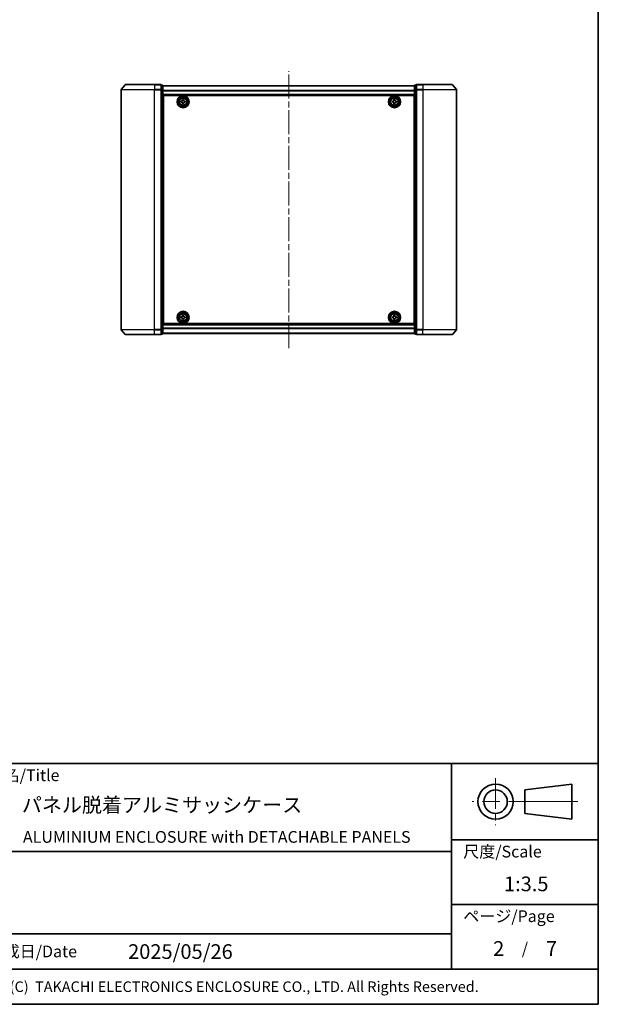
# Model space of a CAD drawing. Units: millimetres. Extents: x 36 to 6548, y 20 to 1004.
# Drawn here: x 2047 to 2392, y 20 to 607 of the extents above; entities that cross this region are included whole.
import ezdxf
from ezdxf.enums import TextEntityAlignment as Align

# ---------------------------------------------------------------- set-up
doc = ezdxf.new("R2010")
doc.units = ezdxf.units.MM
doc.header["$LTSCALE"] = 2.5
doc.linetypes.add('CHAIN', pattern=[0.35429999999999995, 0.2362, -0.0295, 0.0591, -0.0295])
for name, color, linetype, lineweight in [('Border (ISO)', 7, 'Continuous', 35), ('Centerline (ISO)', 131, 'Continuous', 18), ('Hatch (ISO)', 1, 'Continuous', 18), ('Title (ISO)', 7, 'Continuous', 35), ('Visible (ISO)', 7, 'Continuous', 35), ('Visible Narrow (ISO)', 7, 'Continuous', 25)]:
    doc.layers.add(name, color=color, linetype=linetype, lineweight=lineweight)
doc.styles.add('Note Text (TK)', font='MS PGothic.ttf')
doc.styles.add('Text Style40', font='MS PGothic.ttf')
doc.styles.add('Text Style67', font='arial.ttf')

# ---------------------------------------------------------------- blocks, each defined once
blk = doc.blocks.new('Borders tk図枠')
at = {"layer": 'Border (ISO)'}
for p in [(405.4999999999999, 289), (14.50000000000001, 8.000000000000007)]:
    blk.add_line(p, (405.4999999999999, 8.000000000000007), dxfattribs=at)
blk = doc.blocks.new('Title Blocks コピー版 tk表題欄')
at = {"layer": 'Hatch (ISO)'}
h = blk.add_hatch(color=256, dxfattribs=at)
edge = h.paths.add_edge_path(flags=0)
edge.add_arc((95.444849922821, 237.346881026017), 0.5958259999999996, 269.9999999999897, 360)
edge.add_line((96.040675922821, 237.3468810260171), (96.04067592282095, 240.7585970260168))
edge.add_arc((95.44484992282096, 240.7585970260169), 0.5958259999999996, 0, 90.0000000000068)
edge.add_line((95.44484992282091, 241.3544230260169), (79.00658192282103, 241.3544230260169))
edge.add_arc((79.00658192282103, 240.7585970260169), 0.5958259999999996, 90, 180)
edge.add_line((78.41075592282102, 240.7585970260168), (78.41075592282081, 237.3468810260171))
edge.add_arc((79.00658192282081, 237.3468810260168), 0.5958259999999996, 180, 270.0000000000205)
edge.add_line((79.00658192282103, 236.7510550260168), (95.44484992282091, 236.751055026017))
edge = h.paths.add_edge_path()
edge.add_line((77.70882392282107, 241.0034570260169), (77.70882392282107, 237.1020210260171))
edge.add_arc((78.41075592282097, 237.102021026017), 0.7019319999998935, 180, 270.000000000008)
edge.add_line((78.41075592282105, 236.4000890260172), (96.04067592282101, 236.4000890260172))
edge.add_arc((96.040675922821, 237.102021026017), 0.7019319999998921, 270, 360)
edge.add_line((96.7426079228209, 237.1020210260171), (96.74260792282098, 241.0034570260169))
edge.add_arc((96.04067592282107, 241.003457026017), 0.7019319999998921, 0, 90.00000000000873)
edge.add_line((96.04067592282095, 241.705389026017), (78.41075592282105, 241.7053890260169))
edge.add_arc((78.41075592282105, 241.0034570260169), 0.7019319999999984, 90.00000000000072, 180)
for points in [[(78.94128592282102, 240.1954190260171), (78.94128592282102, 239.7056990260171), (79.79013392282097, 239.7056990260171), (79.79013392282097, 237.7060090260171), (80.37779792282102, 237.7060090260171), (80.37779792282102, 239.7056990260171), (81.22664592282104, 239.7056990260171), (81.22664592282104, 240.1954190260171)], [(85.55355153134052, 237.7060090260171), (84.81294043548178, 238.9396854897348), (84.28739592282106, 238.3724785432585), (84.28739592282106, 237.7060090260171), (83.76502792282103, 237.7060090260171), (83.76502792282103, 240.1954190260171), (84.28739592282106, 240.1954190260171), (84.28739592282106, 239.1472136578642), (85.2586086041826, 240.1954190260171), (85.97643794456017, 240.1954190260171), (85.18872726044239, 239.3452627384302), (86.172817922821, 237.7060090260171)], [(91.96090243223207, 240.1954190260171), (91.96090243223207, 237.7060090260171), (92.4791894322321, 237.7060090260171), (92.4791894322321, 238.7058540260171), (93.63819343223211, 238.7058540260171), (93.63819343223211, 237.7060090260171), (94.15648043223207, 237.7060090260171), (94.15648043223207, 240.1954190260171), (93.63819343223211, 240.1954190260171), (93.63819343223211, 239.195574026017), (92.4791894322321, 239.195574026017), (92.4791894322321, 240.1954190260171)], [(94.71149643223212, 240.1954190260171), (94.71149643223212, 237.7060090260171), (95.2338644322322, 237.7060090260171), (95.2338644322322, 240.1954190260171)]]:
    blk.add_hatch(color=256, dxfattribs=at).paths.add_polyline_path(points)
h = blk.add_hatch(color=256, dxfattribs=at)
h.paths.add_polyline_path([(82.45967999495221, 238.7589070260171), (81.8218998506899, 238.7589070260171), (82.14078992282104, 239.627313026017)], flags=0)
h.paths.add_polyline_path([(82.64850318183746, 238.2447010260171), (81.63307666380464, 238.2447010260171), (81.43526189659153, 237.7060090260171), (80.81854592282102, 237.7060090260171), (81.73268992282102, 240.1954190260171), (82.54888992282102, 240.1954190260171), (83.46303392282098, 237.7060090260171), (82.84631794905052, 237.7060090260171)])
h = blk.add_hatch(color=256, dxfattribs=at)
h.paths.add_polyline_path([(87.39654585068993, 238.7589070260171), (88.03432599495216, 238.7589070260171), (87.71543592282107, 239.627313026017)], flags=0)
h.paths.add_polyline_path([(87.00990789659151, 237.7060090260171), (87.20772266380467, 238.2447010260171), (88.22314918183736, 238.2447010260171), (88.42096394905047, 237.7060090260171), (89.03767992282091, 237.7060090260171), (88.123535922821, 240.1954190260171), (87.30733592282104, 240.1954190260171), (86.39319192282105, 237.7060090260171)])
h = blk.add_hatch(color=256, dxfattribs=at)
edge = h.paths.add_edge_path()
edge.add_arc((90.39257192282079, 238.9507140260171), 1.273272000000011, 38.55054079078439, 336.5820184016556)
edge.add_line((91.56096443223191, 238.4446700260172), (91.04202846323602, 238.6694270587604))
edge.add_ellipse((90.392571922821, 238.9507140260171), major_axis=(0, -0.7998759999999119), ratio=0.8673469387756529, start_angle=128.5505407907963, end_angle=426.582018401653, ccw=False)
edge.add_line((90.96328818027123, 239.4055047731898), (91.38834540645578, 239.7442231660233))
at = {"layer": 'Title (ISO)'}
for p, q in [((74.70882392282105, 245.052739026017), (255.7088239228211, 245.052739026017)), ((74.70882392282105, 204.052739026017), (74.70882392282105, 245.052739026017)), ((149.7088239228211, 245.052739026017), (149.7088239228211, 210.052739026017)), ((230.7088239228211, 245.052739026017), (230.7088239228211, 210.052739026017)), ((255.7088239228211, 245.052739026017), (255.7088239228211, 204.052739026017)), ((243.2088239228211, 240.552739026017), (251.2088239228211, 241.552739026017)), ((251.2088239228211, 235.552739026017), (251.2088239228211, 241.552739026017)), ((243.2088239228211, 240.552739026017), (243.2088239228211, 236.552739026017)), ((243.2088239228211, 236.552739026017), (251.2088239228211, 235.552739026017)), ((230.7088239228211, 232.052739026017), (255.7088239228211, 232.052739026017)), ((74.70882392282105, 230.052739026017), (230.7088239228211, 230.0527390260171)), ((99.70882392282105, 230.052739026017), (99.70882392282108, 216.052739026017)), ((124.708823922821, 230.052739026017), (124.708823922821, 216.052739026017)), ((230.7088239228211, 221.052739026017), (255.7088239228211, 221.052739026017)), ((74.70882392282105, 216.052739026017), (230.7088239228211, 216.052739026017)), ((255.7088239228211, 210.052739026017), (74.70882392282105, 210.052739026017)), ((74.70882392282105, 204.052739026017), (255.7088239228211, 204.052739026017))]:
    blk.add_line(p, q, dxfattribs=at)
at = {"layer": 'Title (ISO)', "color": 4, "linetype": 'CHAIN', "lineweight": 18, "ltscale": 8.889559745788574}
blk.add_line((238.2088239228211, 242.5527390260171), (238.2088239228211, 234.552739026017), dxfattribs=at)
at = {"layer": 'Title (ISO)', "color": 4, "linetype": 'CHAIN', "lineweight": 18, "ltscale": 20.00163269042969}
blk.add_line((252.2088239228211, 238.552739026017), (234.2088239228211, 238.552739026017), dxfattribs=at)
at = {"layer": 'Title (ISO)'}
for radius in [3, 2]:
    blk.add_circle((238.2088239228211, 238.5527390260171), radius, dxfattribs=at)
at = {"layer": 'Title (ISO)', "color": 1, "char_height": 2.000000029802322, "line_spacing_factor": 1.5, "style": 'Note Text (TK)'}
for s, insert, attachment_point in [('\\fＭＳ Ｐゴシック|b0|i0;{\\H2.0000;品名/Title}', (151.708823922821, 243.052739026017), 4), ('\\fＭＳ Ｐゴシック|b0|i0;{\\H2.0000;尺度/Scale}', (232.7088239228211, 230.052739026017), 4), ('\\fＭＳ Ｐゴシック|b0|i0;{\\H2.0000;承認/Approved}', (87.20882392282105, 228.052739026017), 5), ('\\fＭＳ Ｐゴシック|b0|i0;{\\H2.0000;検図/Checked}', (112.208823922821, 228.0527390260171), 5), ('\\fＭＳ Ｐゴシック|b0|i0;{\\H2.0000;製図/Created}', (137.208823922821, 228.052739026017), 5), ('\\fＭＳ Ｐゴシック|b0|i0;{\\H2.0000;ページ/Page}', (232.7088239228211, 219.052739026017), 4), ('\\fＭＳ Ｐゴシック|b0|i0;{\\H2.0000;作成日/Date}', (151.708823922821, 213.052739026017), 4)]:
    blk.add_mtext(s, dxfattribs=dict(at, insert=insert, attachment_point=attachment_point))
at = {"layer": 'Title (ISO)', "color": 7, "line_spacing_factor": 1.5, "style": 'Note Text (TK)'}
for s, insert, char_height, attachment_point in [('株式会社タカチ電機工業', (99.74260792282095, 239.052739026017), 2.5, 4), ('\\fArial|b0|i0;{\\H1.4986;TAKACHI ELECTRONICS ENCLOSURE CO., LTD.}', (99.74260792282095, 233.052739026017), 1.49859994649887, 4), ('\\fＭＳ Ｐゴシック|b0|i0;{\\H2.0000;/}', (243.2088239228211, 213.5527390260171), 2.000000029802322, 5), ('\\fMS PGothic|b0|i0;{\\H1.8000;本図面の著作権は株式会社タカチ電機工業に帰属します。 / Copyright (C)\xa0 TAKACHI ELECTRONICS ENCLOSURE CO., LTD. All Rights Reserved.}', (77.70882392282107, 207.052739026017), 1.800000071525573, 4)]:
    blk.add_mtext(s, dxfattribs=dict(at, insert=insert, char_height=char_height, attachment_point=attachment_point))
at = {"layer": 'Title (ISO)', "color": 7}
for tag, p, height, style in [('<品名>_001', (157.524164831912, 236.7388185714716), 2.5, 'Note Text (TK)'), ('<Title>_001', (157.708823922821, 231.5520568828656), 2.000000029802322, 'Text Style67'), ('<尺度>_001', (240.9218921046393, 223.302739026017), 2.5, 'Note Text (TK)'), ('<型番>_001', (157.6576875571527, 219.9930798731327), 3.000000119209289, 'Text Style40'), ('作成日_001', (175.6108125591847, 211.7814322078352), 2.5, 'Note Text (TK)'), ('<ページ_No.>_001', (237.7997330137302, 212.302739026017), 2.5, 'Note Text (TK)'), ('<総ページ数>_001', (246.7926307410029, 212.302739026017), 2.5, 'Note Text (TK)')]:
    blk.add_attdef(tag, p, '', height=height, dxfattribs=dict(at, style=style))
at = {"layer": 'Title (ISO)', "color": 7, "style": 'Note Text (TK)'}
blk.add_attdef('<部品サイズ>', text='', height=2.5, dxfattribs=at).set_placement((112.208823922821, 213.052739026017), align=Align.MIDDLE_CENTER)

msp = doc.modelspace()

# ---------------------------------------------------------------- linework, layer by layer
at = {"layer": 'Centerline (ISO)', "linetype": 'CHAIN', "ltscale": 23.99096870422363}
msp.add_line((2207.718073587575, 411.0074983600195), (2207.718073587575, 576.1074983600195), dxfattribs=at)
at = {"layer": 'Visible (ISO)'}
for p, q in [((2107.718073587575, 564.948883379465), (2107.718073587576, 422.1661133405747)), ((2110.128119687491, 567.9495536799188), (2107.787607203696, 565.1409386993643)), ((2110.358586071371, 568.0574983600194), (2127.718073587576, 568.0574983600194)), ((2131.418073587576, 568.0574983600194), (2127.718073587576, 568.0574983600194)), ((2132.418073587575, 567.7574983600194), (2131.718073587576, 567.7574983600194)), ((2131.718073587576, 564.948883379465), (2131.718073587576, 567.7574983600194)), ((2131.718073587576, 422.1661133405746), (2131.718073587576, 564.948883379465)), ((2132.718073587575, 564.7678584118743), (2132.718073587575, 567.4574983600193)), ((2282.718073587576, 567.3574983600193), (2132.718073587575, 567.3574983600193)), ((2132.718073587575, 422.3471383081653), (2132.718073587575, 564.7678584118743)), ((2282.718073587576, 567.4574983600193), (2282.718073587576, 564.7678584118743)), ((2282.718073587576, 564.7678584118743), (2282.718073587576, 422.3471383081646)), ((2283.718073587575, 567.7574983600194), (2283.018073587576, 567.7574983600194)), ((2283.718073587575, 567.7574983600194), (2283.718073587575, 564.948883379465)), ((2283.718073587575, 564.948883379465), (2283.718073587575, 422.1661133405739)), ((2287.718073587575, 568.0574983600194), (2284.018073587576, 568.0574983600194)), ((2287.718073587575, 568.0574983600194), (2305.077561103781, 568.0574983600194)), ((2305.308027487659, 567.9495536799187), (2307.648539971455, 565.1409386993643)), ((2307.718073587575, 422.1661133405739), (2307.718073587575, 564.948883379465)), ((2132.718073587575, 561.8574983600193), (2282.718073587576, 561.8574983600193)), ((2132.968073587575, 558.3574983600193), (2132.718073587575, 558.3574983600193)), ((2132.968073587575, 557.8574983600193), (2132.718073587575, 557.8574983600193)), ((2132.968073587575, 557.3574983600193), (2132.718073587575, 557.3574983600193)), ((2132.968073587576, 425.5574983600198), (2132.968073587576, 561.5574983600193)), ((2132.968073587576, 561.5574983600193), (2282.468073587575, 561.5574983600195)), ((2143.466581927292, 557.5010267067987), (2143.469594285809, 558.1260194473135)), ((2143.929076555272, 557.498797561495), (2143.466581927292, 557.5010267067987)), ((2143.469594285809, 558.1260194473135), (2143.932088913791, 558.12379030201)), ((2144.409372789056, 558.5964953923271), (2144.411601934359, 559.0589900203081)), ((2144.411601934359, 559.0589900203081), (2145.036594674874, 559.0559776617898)), ((2145.036594674874, 559.0559776617898), (2145.03436552957, 558.5934830338089)), ((2145.96655288935, 557.4889772727256), (2145.504058261369, 557.4912064180292)), ((2145.507070619888, 558.1161991585437), (2145.969565247868, 558.1139700132403)), ((2145.969565247868, 558.1139700132403), (2145.96655288935, 557.4889772727255)), ((2269.468073587572, 557.4949983600194), (2269.468073587572, 558.1199983600193)), ((2269.468073587572, 558.1199983600194), (2269.930573587572, 558.1199983600194)), ((2269.930573587572, 557.4949983600195), (2269.468073587572, 557.4949983600195)), ((2270.405573587572, 558.5949983600195), (2270.405573587572, 559.0574983600194)), ((2270.405573587572, 559.0574983600194), (2271.030573587572, 559.0574983600194)), ((2271.030573587572, 559.0574983600194), (2271.030573587572, 558.5949983600194)), ((2271.505573587572, 558.1199983600194), (2271.968073587572, 558.1199983600194)), ((2271.968073587572, 557.4949983600194), (2271.505573587572, 557.4949983600194)), ((2271.968073587572, 558.1199983600193), (2271.968073587572, 557.4949983600194)), ((2282.468073587575, 561.5574983600195), (2282.468073587575, 425.5574983600198)), ((2282.718073587576, 558.3574983600193), (2282.468073587576, 558.3574983600193)), ((2282.718073587576, 557.8574983600193), (2282.468073587576, 557.8574983600193)), ((2282.718073587576, 557.3574983600193), (2282.468073587576, 557.3574983600193)), ((2132.718073587575, 555.3574983600193), (2132.968073587575, 555.3574983600193)), ((2132.968073587575, 552.3574983600195), (2132.718073587575, 552.3574983600195)), ((2144.399552500286, 556.559019058249), (2144.40178164559, 557.02151368623)), ((2145.024545240801, 556.5560066997309), (2144.399552500286, 556.559019058249)), ((2145.026774386104, 557.0185013277116), (2145.024545240801, 556.5560066997307)), ((2270.405573587572, 556.5574983600194), (2270.405573587572, 557.0199983600196)), ((2271.030573587572, 556.5574983600194), (2270.405573587572, 556.5574983600194)), ((2271.030573587572, 557.0199983600194), (2271.030573587572, 556.5574983600193)), ((2282.468073587576, 555.3574983600193), (2282.718073587576, 555.3574983600193)), ((2282.718073587576, 552.3574983600195), (2282.468073587576, 552.3574983600195)), ((2132.718073587575, 551.3574983600193), (2132.968073587575, 551.3574983600193)), ((2132.968073587575, 551.0574983600195), (2132.718073587575, 551.0574983600195)), ((2282.468073587576, 551.3574983600193), (2282.718073587576, 551.3574983600193)), ((2282.718073587576, 551.0574983600194), (2282.468073587576, 551.0574983600194)), ((2132.718073587575, 436.0574983600201), (2132.968073587575, 436.0574983600201)), ((2132.968073587575, 435.7574983600195), (2132.718073587575, 435.7574983600195)), ((2132.718073587575, 434.7574983600195), (2132.968073587575, 434.7574983600195)), ((2282.468073587576, 436.0574983600195), (2282.718073587576, 436.0574983600195)), ((2282.718073587576, 435.7574983600195), (2282.468073587576, 435.7574983600195)), ((2282.468073587576, 434.7574983600195), (2282.718073587576, 434.7574983600195)), ((2132.968073587575, 431.7574983600195), (2132.718073587575, 431.7574983600195)), ((2132.718073587575, 429.7574983600195), (2132.968073587575, 429.7574983600195)), ((2132.718073587575, 429.2574983600196), (2132.968073587575, 429.2574983600196)), ((2132.718073587575, 428.7574983600195), (2132.968073587575, 428.7574983600195)), ((2143.467995504341, 428.9953108589799), (2143.468151748939, 429.6203108394499)), ((2143.930495489889, 428.9951952379777), (2143.467995504341, 428.9953108589798)), ((2143.468151748939, 429.6203108394499), (2143.930651734487, 429.6201952184478)), ((2144.40526110815, 428.0575765213784), (2144.405376729152, 428.5200765069263)), ((2144.405770465538, 430.095076457711), (2144.40588608654, 430.5575764432588)), ((2144.40588608654, 430.5575764432588), (2145.03088606701, 430.5574201986613)), ((2145.030376709622, 428.5199202623288), (2145.03026108862, 428.0574202767809)), ((2145.03088606701, 430.5574201986612), (2145.030770446008, 430.0949202131134)), ((2145.967995426221, 428.9946858805897), (2145.505495440673, 428.9948015015919)), ((2145.505651685271, 429.619801482062), (2145.968151670819, 429.6196858610598)), ((2145.968151670819, 429.6196858610597), (2145.967995426222, 428.9946858805897)), ((2269.468073587574, 428.9949983600199), (2269.468073587574, 429.6199983600199)), ((2269.468073587574, 429.6199983600199), (2269.930573587574, 429.6199983600199)), ((2269.930573587574, 428.9949983600199), (2269.468073587574, 428.9949983600199)), ((2270.405573587574, 430.0949983600197), (2270.405573587574, 430.5574983600199)), ((2270.405573587574, 430.5574983600199), (2271.030573587575, 430.5574983600199)), ((2270.405573587574, 428.0574983600199), (2270.405573587574, 428.5199983600199)), ((2271.030573587575, 430.5574983600198), (2271.030573587575, 430.0949983600198)), ((2271.030573587575, 428.5199983600199), (2271.030573587575, 428.0574983600199)), ((2271.505573587575, 429.6199983600198), (2271.968073587574, 429.6199983600198)), ((2271.968073587574, 428.9949983600199), (2271.505573587575, 428.9949983600199)), ((2271.968073587574, 429.6199983600198), (2271.968073587574, 428.9949983600199)), ((2282.718073587576, 431.7574983600195), (2282.468073587576, 431.7574983600195)), ((2282.468073587576, 429.7574983600195), (2282.718073587576, 429.7574983600195)), ((2282.468073587576, 429.2574983600196), (2282.718073587576, 429.2574983600196)), ((2282.468073587576, 428.7574983600195), (2282.718073587576, 428.7574983600195)), ((2282.718073587576, 425.2574983600196), (2132.718073587575, 425.2574983600196)), ((2282.468073587575, 425.5574983600198), (2132.968073587576, 425.5574983600198)), ((2145.03026108862, 428.0574202767808), (2144.40526110815, 428.0575765213783)), ((2271.030573587575, 428.0574983600198), (2270.405573587574, 428.0574983600198)), ((2110.128119687492, 419.1654430401209), (2107.787607203697, 421.9740580206752)), ((2127.718073587576, 419.0574983600202), (2110.358586071371, 419.0574983600202)), ((2127.718073587576, 419.0574983600202), (2131.418073587576, 419.0574983600202)), ((2131.718073587576, 419.3574983600202), (2131.718073587576, 422.1661133405746)), ((2131.718073587576, 419.3574983600202), (2132.418073587576, 419.3574983600202)), ((2132.718073587575, 419.6574983600203), (2132.718073587575, 422.3471383081653)), ((2132.718073587575, 419.7574983600195), (2282.718073587576, 419.7574983600195)), ((2282.718073587576, 422.3471383081646), (2282.718073587576, 419.6574983600195)), ((2283.018073587576, 419.3574983600195), (2283.718073587575, 419.3574983600195)), ((2283.718073587575, 422.1661133405739), (2283.718073587575, 419.3574983600195)), ((2284.018073587576, 419.0574983600195), (2287.718073587575, 419.0574983600195)), ((2305.077561103781, 419.0574983600195), (2287.718073587575, 419.0574983600195)), ((2305.308027487659, 419.1654430401203), (2307.648539971455, 421.9740580206745))]:
    msp.add_line(p, q, dxfattribs=at)
for centre, radius in [((2144.718073587576, 557.8074983600195), 3.599999999999988), ((2144.718073587576, 557.8074983600195), 3.499999999999989), ((2144.718073587576, 557.8074983600195), 2.699999999999992), ((2144.718073587576, 557.8074983600195), 2.599999999999992), ((2144.71807358758, 557.8074983600195), 2.464946977441639), ((2270.718073587575, 557.8074983600195), 3.599999999999988), ((2270.718073587575, 557.8074983600195), 3.499999999999989), ((2270.718073587575, 557.8074983600195), 2.699999999999992), ((2270.718073587575, 557.8074983600195), 2.599999999999992), ((2270.718073587572, 557.8074983600195), 2.464946977441639), ((2144.718073587576, 429.3074983600198), 3.599999999999988), ((2144.718073587576, 429.3074983600198), 3.499999999999989), ((2144.718073587576, 429.3074983600198), 2.699999999999992), ((2144.718073587576, 429.3074983600198), 2.599999999999992), ((2144.71807358758, 429.3074983600198), 2.464946977441637), ((2270.718073587575, 429.3074983600198), 3.599999999999988), ((2270.718073587575, 429.3074983600198), 3.499999999999989), ((2270.718073587575, 429.3074983600198), 2.699999999999992), ((2270.718073587575, 429.3074983600198), 2.599999999999992), ((2270.718073587575, 429.3074983600198), 2.464946977441643)]:
    msp.add_circle(centre, radius, dxfattribs=at)
for centre, radius, start, end in [((2108.018073587576, 564.948883379465), 0.2999999999999969, 140.1944289077533, 180), ((2110.358586071371, 567.7574983600194), 0.3000000000000014, 90, 140.1944289077533), ((2131.418073587576, 567.7574983600194), 0.3000000000000014, 0, 90), ((2132.418073587575, 567.4574983600193), 0.3000000000000014, 0, 90), ((2283.018073587576, 567.4574983600193), 0.2999999999999987, 90, 180), ((2284.018073587576, 567.7574983600194), 0.2999999999999998, 90, 180), ((2305.077561103781, 567.7574983600194), 0.3000000000000021, 39.80557109224685, 90), ((2307.418073587575, 564.948883379465), 0.2999999999999998, 0, 39.80557109224685), ((2108.018073587576, 422.1661133405747), 0.3000000000000014, 180, 219.8055710922563), ((2110.358586071371, 419.3574983600202), 0.3000000000000014, 219.8055710922563, 270), ((2131.418073587576, 419.3574983600202), 0.2999999999999992, 270, 0), ((2132.418073587576, 419.6574983600203), 0.2999999999999992, 270, 0), ((2283.018073587576, 419.6574983600195), 0.3000000000000021, 180, 270), ((2284.018073587576, 419.3574983600195), 0.3000000000000021, 180, 270), ((2305.077561103781, 419.3574983600195), 0.3000000000000021, 270, 320.1944289077478), ((2307.418073587575, 422.1661133405739), 0.2999999999999998, 320.1944289077478, 0)]:
    msp.add_arc(centre, radius, start, end, dxfattribs=at)
for points in [[(2144.40178164559, 557.02151368623), (2144.402068121314, 557.0809505850466), (2144.39052781645, 557.1445621344317), (2144.342671531605, 557.261875208726), (2144.306351347006, 557.3155749954556), (2144.222204308093, 557.4005371116817), (2144.168857122348, 557.4373732444485), (2144.052010806032, 557.4863581376587), (2143.988513454089, 557.4985110857701), (2143.929076555272, 557.498797561495)], [(2143.932088913791, 558.12379030201), (2143.991525812607, 558.123503826285), (2144.055137361993, 558.1350441311497), (2144.172450436286, 558.182900415995), (2144.226150223016, 558.2192206005938), (2144.311112339242, 558.3033676395063), (2144.34794847201, 558.3567148252513), (2144.39693336522, 558.4735611415676), (2144.409086313331, 558.5370584935104), (2144.409372789056, 558.5964953923271)], [(2145.504058261369, 557.4912064180288), (2145.444621362552, 557.4914928937538), (2145.381009813168, 557.4799525888892), (2145.263696738874, 557.4320963040439), (2145.209996952144, 557.3957761194451), (2145.125034835917, 557.3116290805326), (2145.088198703151, 557.2582818947876), (2145.039213809941, 557.1414355784711), (2145.02706086183, 557.0779382265285), (2145.026774386104, 557.0185013277116)], [(2145.03436552957, 558.5934830338089), (2145.034079053846, 558.5340461349922), (2145.04561935871, 558.4704345856071), (2145.093475643555, 558.353121511313), (2145.129795828154, 558.2994217245835), (2145.213942867068, 558.2144596083572), (2145.267290052812, 558.1776234755904), (2145.384136369128, 558.1286385823802), (2145.447633721071, 558.1164856342687), (2145.507070619888, 558.1161991585437)], [(2269.930573587572, 558.1199983600194), (2269.990011176767, 558.1199983600194), (2270.053566365635, 558.1318451241096), (2270.170647420858, 558.1802662755579), (2270.224171528787, 558.2168448591073), (2270.308727088484, 558.3014004188044), (2270.345305672034, 558.3549245267337), (2270.393726823481, 558.472005581956), (2270.405573587572, 558.5355607708246), (2270.405573587572, 558.5949983600195)], [(2270.405573587572, 557.0199983600194), (2270.405573587572, 557.0794359492143), (2270.393726823481, 557.142991138083), (2270.345305672034, 557.2600721933053), (2270.308727088484, 557.3135963012346), (2270.224171528787, 557.3981518609316), (2270.170647420858, 557.4347304444811), (2270.053566365635, 557.4831515959291), (2269.990011176767, 557.4949983600195), (2269.930573587572, 557.4949983600195)], [(2271.030573587572, 558.5949983600195), (2271.030573587572, 558.5355607708246), (2271.042420351662, 558.472005581956), (2271.09084150311, 558.3549245267337), (2271.12742008666, 558.3014004188044), (2271.211975646357, 558.2168448591073), (2271.265499754286, 558.1802662755578), (2271.382580809508, 558.1318451241096), (2271.446135998377, 558.1199983600193), (2271.505573587572, 558.1199983600193)], [(2271.505573587572, 557.4949983600194), (2271.446135998377, 557.4949983600194), (2271.382580809508, 557.4831515959291), (2271.265499754286, 557.434730444481), (2271.211975646357, 557.3981518609316), (2271.12742008666, 557.3135963012346), (2271.09084150311, 557.2600721933053), (2271.042420351662, 557.142991138083), (2271.030573587572, 557.0794359492143), (2271.030573587572, 557.0199983600194)], [(2144.405376729152, 428.5200765069262), (2144.405391588035, 428.5795140942638), (2144.393560712563, 428.6430722427351), (2144.34516883188, 428.7601653991682), (2144.308603630038, 428.8136986497547), (2144.224069211142, 428.8982753449686), (2144.170554249215, 428.9348673079394), (2144.053485302521, 428.9833177271261), (2143.989933077226, 428.9951803790941), (2143.930495489889, 428.9951952379777)], [(2143.930651734487, 429.6201952184477), (2143.990089321824, 429.6201803595643), (2144.053647470295, 429.6320112350366), (2144.170740626729, 429.6804031157197), (2144.224273877315, 429.7169683175619), (2144.308850572528, 429.8015027364578), (2144.345442535499, 429.8550176983848), (2144.393892954687, 429.9720866450793), (2144.405755606654, 430.0356388703733), (2144.405770465538, 430.095076457711)], [(2145.505495440673, 428.9948015015919), (2145.446057853336, 428.9948163604754), (2145.382499704865, 428.9829854850031), (2145.265406548432, 428.9345936043199), (2145.211873297845, 428.8980284024778), (2145.127296602631, 428.8134939835819), (2145.090704639661, 428.7599790216549), (2145.042254220474, 428.6429100749603), (2145.030391568505, 428.5793578496662), (2145.030376709622, 428.5199202623287)], [(2145.030770446008, 430.0949202131134), (2145.030755587124, 430.0354826257758), (2145.042586462597, 429.9719244773046), (2145.09097834328, 429.8548313208715), (2145.127543545122, 429.801298070285), (2145.212077964018, 429.716721375071), (2145.265592925944, 429.6801294121003), (2145.382661872639, 429.6316789929136), (2145.446214097933, 429.6198163409456), (2145.505651685271, 429.619801482062)], [(2269.930573587574, 429.6199983600198), (2269.990011176769, 429.6199983600198), (2270.053566365638, 429.6318451241102), (2270.17064742086, 429.6802662755582), (2270.22417152879, 429.7168448591077), (2270.308727088487, 429.8014004188048), (2270.345305672036, 429.8549245267341), (2270.393726823484, 429.9720055819564), (2270.405573587574, 430.035560770825), (2270.405573587574, 430.0949983600198)], [(2270.405573587574, 428.5199983600199), (2270.405573587574, 428.5794359492147), (2270.393726823484, 428.6429911380833), (2270.345305672036, 428.7600721933057), (2270.308727088487, 428.8135963012349), (2270.22417152879, 428.898151860932), (2270.17064742086, 428.9347304444815), (2270.053566365638, 428.9831515959295), (2269.990011176769, 428.9949983600199), (2269.930573587574, 428.9949983600199)], [(2271.030573587575, 430.0949983600197), (2271.030573587575, 430.035560770825), (2271.042420351665, 429.9720055819563), (2271.090841503113, 429.854924526734), (2271.127420086662, 429.8014004188048), (2271.211975646359, 429.7168448591077), (2271.265499754289, 429.6802662755582), (2271.382580809511, 429.6318451241102), (2271.44613599838, 429.6199983600198), (2271.505573587575, 429.6199983600198)], [(2271.505573587575, 428.9949983600199), (2271.44613599838, 428.9949983600199), (2271.382580809511, 428.9831515959295), (2271.265499754289, 428.9347304444815), (2271.211975646359, 428.898151860932), (2271.127420086662, 428.8135963012349), (2271.090841503113, 428.7600721933056), (2271.042420351665, 428.6429911380833), (2271.030573587575, 428.5794359492147), (2271.030573587575, 428.5199983600198)]]:
    msp.add_open_spline(points, degree=3, knots=[0, 0, 0, 0, 0.0179369428946619, 0.0179369428946619, 0.0358738857893238, 0.0358738857893238, 0.0538108286839857, 0.0538108286839857, 0.0717477715786476, 0.0717477715786476, 0.0717477715786476, 0.0717477715786476], dxfattribs=at)
at = {"layer": 'Visible Narrow (ISO)'}
for p, q in [((2127.718073587576, 564.948883379465), (2107.718073587575, 564.948883379465)), ((2107.787607203696, 565.1409386993643), (2127.718073587576, 565.1409386993643)), ((2127.718073587576, 567.9495536799188), (2110.128119687491, 567.9495536799188)), ((2127.718073587576, 567.9495536799187), (2127.718073587576, 568.0574983600194)), ((2127.718073587576, 567.9495536799188), (2131.418073587576, 567.9495536799188)), ((2127.718073587576, 567.9495536799188), (2127.718073587576, 565.1409386993643)), ((2131.418073587576, 565.1409386993643), (2127.718073587576, 565.1409386993643)), ((2127.718073587576, 565.1409386993643), (2127.718073587576, 564.948883379465)), ((2127.718073587576, 564.948883379465), (2131.418073587576, 564.948883379465)), ((2127.718073587576, 422.1661133405747), (2127.718073587576, 564.948883379465)), ((2131.418073587576, 567.9495536799187), (2131.418073587576, 568.0574983600194)), ((2131.418073587576, 567.9495536799188), (2131.418073587576, 565.1409386993643)), ((2131.418073587576, 564.948883379465), (2131.418073587576, 565.1409386993643)), ((2131.418073587576, 564.948883379465), (2131.718073587576, 564.948883379465)), ((2131.418073587576, 564.948883379465), (2131.418073587576, 422.1661133405747)), ((2131.718073587576, 567.6495536799187), (2132.418073587575, 567.6495536799187)), ((2132.418073587575, 564.9599137317737), (2131.718073587576, 564.9599137317737)), ((2131.718073587576, 564.7678584118743), (2132.418073587575, 564.7678584118743)), ((2132.418073587575, 567.6495536799187), (2132.418073587575, 567.7574983600194)), ((2132.418073587575, 567.6495536799187), (2132.418073587575, 564.9599137317737)), ((2132.418073587575, 564.7678584118743), (2132.418073587575, 564.9599137317736)), ((2132.418073587575, 564.7678584118743), (2132.718073587575, 564.7678584118743)), ((2132.418073587575, 564.7678584118743), (2132.418073587576, 422.3471383081653)), ((2132.718073587575, 567.2855352399523), (2282.718073587576, 567.2855352399523)), ((2282.718073587576, 564.413125252916), (2132.718073587575, 564.413125252916)), ((2132.718073587575, 564.2850883729831), (2282.718073587576, 564.2850883729831)), ((2282.718073587576, 564.7678584118743), (2283.018073587576, 564.7678584118743)), ((2283.018073587576, 567.7574983600194), (2283.018073587576, 567.6495536799187)), ((2283.018073587576, 564.9599137317736), (2283.018073587576, 567.6495536799187)), ((2283.018073587576, 567.6495536799187), (2283.718073587575, 567.6495536799187)), ((2283.018073587576, 564.9599137317736), (2283.018073587576, 564.7678584118743)), ((2283.718073587575, 564.9599137317736), (2283.018073587576, 564.9599137317736)), ((2283.018073587576, 422.3471383081646), (2283.018073587576, 564.7678584118743)), ((2283.018073587576, 564.7678584118743), (2283.718073587575, 564.7678584118743)), ((2283.718073587575, 564.948883379465), (2284.018073587576, 564.948883379465)), ((2284.018073587576, 568.0574983600194), (2284.018073587576, 567.9495536799187)), ((2284.018073587576, 567.9495536799187), (2287.718073587575, 567.9495536799187)), ((2284.018073587576, 565.1409386993643), (2284.018073587576, 567.9495536799187)), ((2287.718073587575, 565.1409386993643), (2284.018073587576, 565.1409386993643)), ((2284.018073587576, 565.1409386993643), (2284.018073587576, 564.948883379465)), ((2284.018073587576, 564.948883379465), (2287.718073587575, 564.948883379465)), ((2284.018073587576, 422.1661133405739), (2284.018073587576, 564.948883379465)), ((2287.718073587575, 567.9495536799187), (2287.718073587575, 568.0574983600194)), ((2305.308027487659, 567.9495536799187), (2287.718073587575, 567.9495536799187)), ((2287.718073587575, 567.9495536799187), (2287.718073587575, 565.1409386993643)), ((2287.718073587575, 565.1409386993643), (2287.718073587575, 564.948883379465)), ((2287.718073587575, 565.1409386993643), (2307.648539971455, 565.1409386993643)), ((2307.718073587575, 564.948883379465), (2287.718073587575, 564.948883379465)), ((2287.718073587575, 564.948883379465), (2287.718073587575, 422.1661133405739)), ((2282.718073587576, 562.1574983600195), (2132.718073587575, 562.1574983600194)), ((2132.968073587575, 555.9817624287314), (2132.718073587575, 555.9817624287314)), ((2132.718073587575, 555.7696303943754), (2132.968073587575, 555.7696303943754)), ((2132.968073587575, 555.4453663256634), (2132.718073587575, 555.4453663256634)), ((2132.718073587575, 555.0574983600195), (2132.968073587575, 555.0574983600195)), ((2132.968073587575, 552.6574983600195), (2132.718073587575, 552.6574983600195)), ((2132.718073587575, 552.2696303943754), (2132.968073587575, 552.2696303943754)), ((2132.968073587575, 551.9453663256634), (2132.718073587575, 551.9453663256634)), ((2132.718073587575, 551.7332342913076), (2132.968073587575, 551.7332342913076)), ((2132.968073587575, 551.6574983600194), (2132.718073587575, 551.6574983600194)), ((2282.718073587576, 555.9817624287314), (2282.468073587576, 555.9817624287314)), ((2282.468073587576, 555.7696303943754), (2282.718073587576, 555.7696303943754)), ((2282.718073587576, 555.4453663256635), (2282.468073587576, 555.4453663256635)), ((2282.468073587576, 555.0574983600195), (2282.718073587576, 555.0574983600195)), ((2282.718073587576, 552.6574983600195), (2282.468073587576, 552.6574983600195)), ((2282.468073587576, 552.2696303943754), (2282.718073587576, 552.2696303943754)), ((2282.718073587576, 551.9453663256634), (2282.468073587576, 551.9453663256634)), ((2282.468073587576, 551.7332342913076), (2282.718073587576, 551.7332342913076)), ((2282.718073587576, 551.6574983600195), (2282.468073587576, 551.6574983600195)), ((2132.718073587575, 550.7574983600196), (2132.968073587575, 550.7574983600196)), ((2282.468073587576, 550.7574983600194), (2282.718073587576, 550.7574983600194)), ((2132.968073587575, 436.3574983600202), (2132.718073587575, 436.3574983600202)), ((2132.718073587575, 435.4574983600195), (2132.968073587575, 435.4574983600195)), ((2132.968073587575, 435.3817624287314), (2132.718073587575, 435.3817624287314)), ((2132.718073587575, 435.1696303943755), (2132.968073587575, 435.1696303943755)), ((2132.968073587575, 434.8453663256635), (2132.718073587575, 434.8453663256635)), ((2132.718073587575, 434.4574983600195), (2132.968073587575, 434.4574983600195)), ((2282.718073587576, 436.3574983600195), (2282.468073587576, 436.3574983600195)), ((2282.468073587576, 435.4574983600195), (2282.718073587576, 435.4574983600195)), ((2282.718073587576, 435.3817624287314), (2282.468073587576, 435.3817624287314)), ((2282.468073587576, 435.1696303943755), (2282.718073587576, 435.1696303943755)), ((2282.718073587576, 434.8453663256635), (2282.468073587576, 434.8453663256635)), ((2282.468073587576, 434.4574983600195), (2282.718073587576, 434.4574983600195)), ((2132.968073587575, 432.0574983600195), (2132.718073587575, 432.0574983600195)), ((2132.718073587575, 431.6696303943754), (2132.968073587575, 431.6696303943754)), ((2132.968073587575, 431.3453663256636), (2132.718073587575, 431.3453663256636)), ((2132.718073587575, 431.1332342913075), (2132.968073587575, 431.1332342913075)), ((2282.718073587576, 432.0574983600195), (2282.468073587576, 432.0574983600195)), ((2282.468073587576, 431.6696303943755), (2282.718073587576, 431.6696303943755)), ((2282.718073587576, 431.3453663256636), (2282.468073587576, 431.3453663256636)), ((2282.468073587576, 431.1332342913076), (2282.718073587576, 431.1332342913076)), ((2132.718073587575, 424.9574983600195), (2282.718073587576, 424.9574983600195)), ((2282.718073587576, 422.8299083470558), (2132.718073587575, 422.8299083470558)), ((2132.718073587575, 422.7018714671229), (2282.718073587576, 422.7018714671229)), ((2107.718073587576, 422.1661133405747), (2127.718073587576, 422.1661133405747)), ((2127.718073587576, 421.9740580206752), (2107.787607203697, 421.9740580206752)), ((2110.128119687492, 419.1654430401209), (2127.718073587576, 419.1654430401209)), ((2131.418073587576, 422.1661133405747), (2127.718073587576, 422.1661133405747)), ((2127.718073587576, 421.9740580206752), (2127.718073587576, 422.1661133405747)), ((2127.718073587576, 421.9740580206752), (2131.418073587576, 421.9740580206752)), ((2127.718073587576, 419.1654430401208), (2127.718073587576, 421.9740580206752)), ((2131.418073587576, 419.1654430401209), (2127.718073587576, 419.1654430401208)), ((2127.718073587576, 419.1654430401208), (2127.718073587576, 419.0574983600202)), ((2131.718073587576, 422.1661133405747), (2131.418073587576, 422.1661133405747)), ((2131.418073587576, 421.9740580206752), (2131.418073587576, 422.1661133405747)), ((2131.418073587576, 421.9740580206752), (2131.418073587576, 419.1654430401209)), ((2131.418073587576, 419.0574983600202), (2131.418073587576, 419.1654430401208)), ((2132.418073587576, 422.3471383081653), (2131.718073587576, 422.3471383081653)), ((2131.718073587576, 422.155082988266), (2132.418073587576, 422.155082988266)), ((2132.418073587576, 419.4654430401209), (2131.718073587576, 419.4654430401209)), ((2132.718073587575, 422.3471383081653), (2132.418073587576, 422.3471383081653)), ((2132.418073587576, 422.155082988266), (2132.418073587576, 422.3471383081653)), ((2132.418073587576, 422.155082988266), (2132.418073587576, 419.4654430401209)), ((2132.418073587576, 419.3574983600202), (2132.418073587576, 419.4654430401209)), ((2282.718073587576, 419.8294614800866), (2132.718073587575, 419.8294614800866)), ((2283.018073587576, 422.3471383081646), (2282.718073587576, 422.3471383081646)), ((2283.018073587576, 422.3471383081646), (2283.018073587576, 422.1550829882652)), ((2283.718073587575, 422.3471383081646), (2283.018073587576, 422.3471383081646)), ((2283.018073587576, 419.4654430401201), (2283.018073587576, 422.1550829882652)), ((2283.018073587576, 422.1550829882652), (2283.718073587575, 422.1550829882652)), ((2283.018073587576, 419.4654430401201), (2283.018073587576, 419.3574983600195)), ((2283.718073587575, 419.4654430401201), (2283.018073587576, 419.4654430401201)), ((2284.018073587576, 422.1661133405739), (2283.718073587575, 422.1661133405739)), ((2287.718073587575, 422.1661133405739), (2284.018073587576, 422.1661133405739)), ((2284.018073587576, 422.1661133405739), (2284.018073587576, 421.9740580206745)), ((2284.018073587576, 421.9740580206745), (2287.718073587575, 421.9740580206745)), ((2284.018073587576, 419.1654430401203), (2284.018073587576, 421.9740580206745)), ((2287.718073587575, 419.1654430401203), (2284.018073587576, 419.1654430401203)), ((2284.018073587576, 419.1654430401201), (2284.018073587576, 419.0574983600195)), ((2287.718073587575, 421.9740580206745), (2287.718073587575, 422.1661133405739)), ((2287.718073587575, 422.1661133405739), (2307.718073587575, 422.1661133405739)), ((2307.648539971455, 421.9740580206746), (2287.718073587575, 421.9740580206746)), ((2287.718073587575, 419.1654430401203), (2287.718073587575, 421.9740580206745)), ((2287.718073587575, 419.1654430401201), (2287.718073587575, 419.0574983600195)), ((2287.718073587575, 419.1654430401203), (2305.308027487659, 419.1654430401203))]:
    msp.add_line(p, q, dxfattribs=at)
for centre, radius in [((2144.71807358758, 557.8074983600195), 2.462366997644408), ((2144.71807358758, 557.8074983600195), 2.252340303448609), ((2144.71807358758, 557.8074983600195), 2.113030436183159), ((2270.718073587572, 557.8074983600195), 2.462366997644409), ((2270.718073587572, 557.8074983600195), 2.252340303448609), ((2270.718073587572, 557.8074983600195), 2.11303043618316), ((2144.71807358758, 429.3074983600198), 2.462366997644407), ((2144.71807358758, 429.3074983600198), 2.252340303448607), ((2144.71807358758, 429.3074983600198), 2.113030436183158), ((2270.718073587575, 429.3074983600198), 2.462366997644413), ((2270.718073587575, 429.3074983600198), 2.252340303448612), ((2270.718073587575, 429.3074983600198), 2.113030436183163)]:
    msp.add_circle(centre, radius, dxfattribs=at)
for centre, major_axis, ratio, start_param, end_param in [((2131.418073587576, 567.7574983600194), (0.299999999999998, 1e-16), 0.6401843996644639, 0, 1.570796326794896), ((2131.418073587576, 564.948883379465), (0.2999999999999993, 1e-16), 0.6401843996644426, 0, 1.570796326794896), ((2132.418073587575, 567.4574983600193), (0.2999999999999992, 1e-16), 0.6401843996644746, 0, 1.570796326794896), ((2132.418073587575, 564.7678584118743), (0.2999999999999982, 1e-16), 0.6401843996644746, 0, 1.570796326794896), ((2283.018073587576, 567.4574983600193), (-0.3000000000000031, 0), 0.640184399664466, 4.712388980384689, 6.283185307179584), ((2283.018073587576, 564.7678584118743), (-0.299999999999999, 0), 0.640184399664466, 4.712388980384689, 6.283185307179584), ((2284.018073587576, 567.7574983600194), (-0.3000000000000014, 0), 0.6401843996644697, 4.712388980384689, 6.283185307179584), ((2284.018073587576, 564.948883379465), (-0.299999999999999, 0), 0.6401843996644522, 4.712388980384689, 6.283185307179584), ((2131.418073587576, 422.1661133405746), (0.299999999999998, 1e-16), 0.6401843996644434, 4.712388980384689, 6.283185307179584), ((2131.418073587576, 419.3574983600202), (0.3000000000000034, 8e-16), 0.6401843996644644, 4.712388980384687, 6.283185307179575), ((2132.418073587576, 422.3471383081653), (0.3000000000000003, 1e-16), 0.6401843996644792, 4.712388980384689, 6.283185307179584), ((2132.418073587576, 419.6574983600203), (0.2999999999999982, 1e-16), 0.6401843996644755, 4.712388980384689, 6.283185307179584), ((2283.018073587576, 422.3471383081646), (-0.2999999999999946, 0), 0.6401843996644864, 0, 1.570796326794896), ((2283.018073587576, 419.6574983600195), (-0.2999999999999979, 0), 0.6401843996644829, 9e-16, 1.570796326794896), ((2284.018073587576, 422.1661133405739), (-0.2999999999999958, 0), 0.6401843996644543, 0, 1.570796326794896), ((2284.018073587576, 419.3574983600195), (-0.299999999999999, 0), 0.640184399664472, 9e-16, 1.570796326794896)]:
    msp.add_ellipse(centre, major_axis=major_axis, ratio=ratio, start_param=start_param, end_param=end_param, dxfattribs=at)

# ---------------------------------------------------------------- block references
at = {"xscale": 3.5, "yscale": 3.5, "zscale": 3.5}
msp.add_blockref('Borders tk図枠', (973, -8.000000000000007), dxfattribs=at)
ref = msp.add_blockref('Title Blocks コピー版 tk表題欄', (1497.269116270126, -694.1845865910595), dxfattribs=dict(xscale=3.5, yscale=3.5, zscale=3.5))
ref.add_attrib('<品名>_001', 'パネル脱着アルミサッシケース', (2048.603693181818, 134.4012784090909), dxfattribs={"layer": 'Title (ISO)', "color": 7, "height": 8.75, "style": 'Note Text (TK)'})
ref.add_attrib('<尺度>_001', '1:3.5', (2336.021306818182, 87.37500000000004), dxfattribs={"layer": 'Title (ISO)', "color": 7, "height": 8.75, "style": 'Note Text (TK)'})
ref.add_attrib('作成日_001', '2025/05/26', (2111.956676136363, 47.0504261363636), dxfattribs={"layer": 'Title (ISO)', "color": 7, "height": 8.75, "style": 'Note Text (TK)'})
ref.add_attrib('<Title>_001', 'ALUMINIUM ENCLOSURE with DETACHABLE PANELS', (2049.25, 116.2476124989699), dxfattribs={"layer": 'Title (ISO)', "color": 7, "height": 7.000000104308128, "style": 'Text Style67'})
ref.add_attrib('<ページ_No.>_001', '2', (2329.568181818181, 48.87499999999999), dxfattribs={"layer": 'Title (ISO)', "color": 7, "height": 8.75, "style": 'Note Text (TK)'})
ref.add_attrib('<総ページ数>_001', '7', (2361.043323863636, 48.87499999999999), dxfattribs={"layer": 'Title (ISO)', "color": 7, "height": 8.75, "style": 'Note Text (TK)'})

doc.saveas('drawing.dxf')
